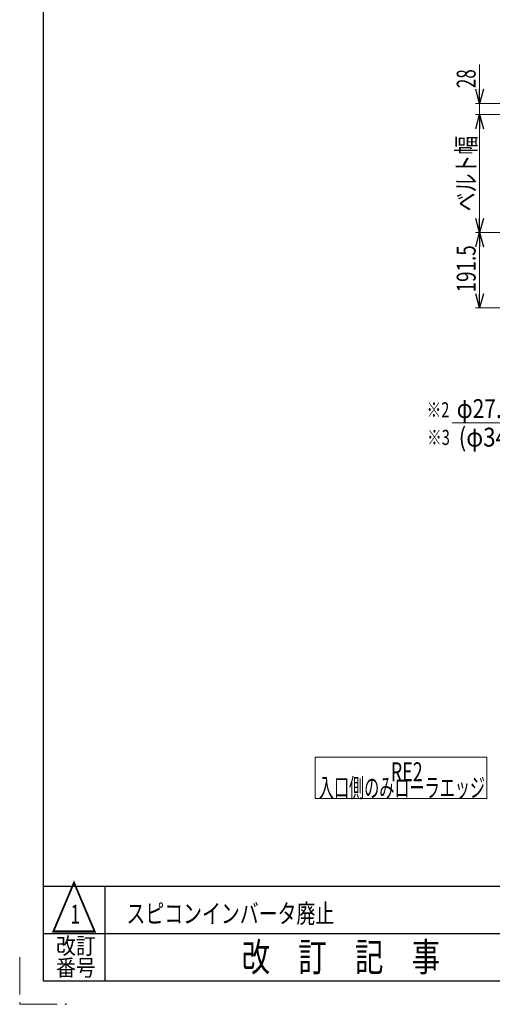
# Model space of a CAD drawing. Units: millimetres. Extents: x -3438 to 3438, y -2316 to 2316.
# Drawn here: x -3438 to -2237, y -2316 to 186 of the extents above; entities that cross this region are included whole.
import ezdxf
from ezdxf.enums import TextEntityAlignment as Align

# ---------------------------------------------------------------- set-up
doc = ezdxf.new("R2010")
doc.units = ezdxf.units.MM
doc.header["$LTSCALE"] = 3
doc.linetypes.add('PHANTOM', pattern=[63.5, 31.75, -6.35, 6.35, -6.35, 6.35, -6.35])
doc.layers.add('Layer0027', color=7, linetype='Continuous')
doc.layers.add('ZUWAKU', color=7, linetype='Continuous')
doc.styles.add('dcStyle0', font='ＭＳ Ｐゴシック')
doc.styles.add('dcStyle1', font='txt.shx', dxfattribs={"width": 1.2, "bigfont": 'bigfont'})
doc.dimstyles.new('dc_Diam06', dxfattribs={"dimtxt": 48, "dimasz": 36.000023, "dimexe": 12, "dimexo": 12, "dimgap": 12, "dimtad": 2, "dimtih": 1, "dimtoh": 1, "dimdsep": 46, "dimtxsty": 'dcStyle0', "dimblk1": 'OPEN30', "dimblk2": 'OPEN30', "dimsah": 1, "dimcen": 0.09, "dimclrd": 2, "dimclre": 2, "dimclrt": 2, "dimadec": 0, "dimazin": 2, "dimtfac": 1, "dimtdec": 4, "dimtofl": 0, "dimtmove": 0, "dimatfit": 3, "dimfxl": 1, "dimarcsym": 1})
doc.dimstyles.new('dc_Rotated', dxfattribs={"dimtxt": 48, "dimasz": 36.000023, "dimexe": 10, "dimexo": 12, "dimgap": 10, "dimtad": 3, "dimdsep": 46, "dimtxsty": 'dcStyle0', "dimblk1": 'OPEN30', "dimblk2": 'OPEN30', "dimsah": 1, "dimcen": 0.09, "dimclrd": 2, "dimclre": 2, "dimclrt": 4, "dimadec": 0, "dimazin": 2, "dimtfac": 1, "dimtdec": 4, "dimtmove": 0, "dimatfit": 3, "dimfxl": 1, "dimarcsym": 1})

# ---------------------------------------------------------------- blocks, each defined once
blk = doc.blocks.new('DC_GROUP_W_FFB_RE_020_1_4')
at = {"color": 2, "linetype": 'Continuous', "lineweight": 13}
for p, q in [((-2687.3, -1687.8), (-2687.3, -1793)), ((-2250.9, -1687.8), (-2687.3, -1687.8)), ((-2250.9, -1793), (-2250.9, -1687.8)), ((-2687.3, -1793), (-2250.9, -1793))]:
    blk.add_line(p, q, dxfattribs=at)
blk = doc.blocks.new('DC_GROUP_W_FFB_RE_020_1_3')
at = {"linetype": 'Continuous'}
blk.add_blockref('DC_GROUP_W_FFB_RE_020_1_4', (0, 0), dxfattribs=at)
at = {"color": 2, "style": 'dcStyle0'}
for s, width, p, p2 in [('\u3000\u3000\u3000\u3000RE2', 0.869377, (-2678, -1749), (-2414, -1749)), ('入口側のみローラエッジ', 0.595458, (-2678, -1789.6), (-2255.6, -1789.6))]:
    blk.add_text(s, height=48, dxfattribs=dict(at, width=width)).set_placement(p, p2, align=Align.FIT)
blk = doc.blocks.new('_Open30')
at = {"color": 0, "linetype": 'ByBlock', "lineweight": -2}
for p, q in [((-1, 0.267949), (0, 0)), ((0, 0), (-1, -0.267949)), ((0, 0), (-1, 0))]:
    blk.add_line(p, q, dxfattribs=at)
blk = doc.blocks.new('*D95')
at = {"color": 2, "linetype": 'Continuous', "lineweight": 13}
for p, q in [((-2339.6, -838.2), (-2171.6, -838.2)), ((-2171.6, -838.2), (-2063.2, -989.2))]:
    blk.add_line(p, q, dxfattribs=at)
at = {"color": 2, "xscale": 36.00003369138344, "yscale": 35.99987241868372, "rotation": 305.6833271393782}
blk.add_blockref('_Open30', (-2063.2, -989.2), dxfattribs=at)
at = {"color": 2, "style": 'dcStyle0', "width": 0.763073}
blk.add_text('φ27.2', height=48, dxfattribs=at).set_placement((-2327.6, -826.2), (-2183.6, -826.2), align=Align.FIT)
blk = doc.blocks.new('*D101')
at = {"color": 2, "linetype": 'Continuous', "lineweight": 13}
for p, q in [((-2079.6, -54.8), (-2279.6, -54.8)), ((-2269.6, -354.8), (-2269.6, -54.8)), ((-2079.6, -354.8), (-2279.6, -354.8))]:
    blk.add_line(p, q, dxfattribs=at)
at = {"color": 2, "xscale": 36.00003369138344, "yscale": 35.99987241868372}
for p, rotation in [((-2269.6, -54.8), 90), ((-2269.6, -354.8), 270)]:
    blk.add_blockref('_Open30', p, dxfattribs=dict(at, rotation=rotation))
at = {"color": 4, "style": 'dcStyle0', "width": 0.765263}
blk.add_text('ベルト幅', height=48, rotation=90, dxfattribs=at).set_placement((-2279.6, -300.8), (-2279.6, -108.8), align=Align.FIT)
blk = doc.blocks.new('DC_IMAGEDIMGROUP_10')
at = {"color": 2, "linetype": 'Continuous', "lineweight": 13}
for p, q in [((-2269.6, 72.2), (-2269.6, -26.8)), ((-1642.2, -26.8), (-2279.6, -26.8)), ((-2269.6, -54.8), (-2269.6, -26.8)), ((-2079.6, -54.8), (-2279.6, -54.8)), ((-2269.6, -104.8), (-2269.6, -54.8))]:
    blk.add_line(p, q, dxfattribs=at)
at = {"color": 2, "xscale": 36.00003369138344, "yscale": 35.99987241868372}
for p, rotation in [((-2269.6, -26.8), 270), ((-2269.6, -54.8), 90)]:
    blk.add_blockref('_Open30', p, dxfattribs=dict(at, rotation=rotation))
at = {"color": 2, "style": 'dcStyle0', "width": 0.6875}
blk.add_text('28', height=48, rotation=90, dxfattribs=at).set_placement((-2279.6, 12.2), (-2279.6, 60.2), align=Align.FIT)
blk = doc.blocks.new('*D106')
at = {"color": 2, "linetype": 'Continuous', "lineweight": 13}
for p, q in [((-2079.6, -354.8), (-2279.6, -354.8)), ((-2269.6, -546.3), (-2269.6, -354.8)), ((-1610, -546.3), (-2279.6, -546.3))]:
    blk.add_line(p, q, dxfattribs=at)
at = {"color": 2, "xscale": 36.00003369138344, "yscale": 35.99987241868372}
for p, rotation in [((-2269.6, -354.8), 90), ((-2269.6, -546.3), 270)]:
    blk.add_blockref('_Open30', p, dxfattribs=dict(at, rotation=rotation))
at = {"color": 2, "style": 'dcStyle0', "width": 0.780226}
blk.add_text('191.5', height=48, rotation=90, dxfattribs=at).set_placement((-2279.6, -507), (-2279.6, -387), align=Align.FIT)

msp = doc.modelspace()

# ---------------------------------------------------------------- linework, layer by layer
at = {"layer": 'ZUWAKU', "color": 7, "linetype": 'Continuous', "lineweight": 25}
for p, q in [((-3378, 2256), (-3378, -2256)), ((-3378, -2256), (3378, -2256))]:
    msp.add_line(p, q, dxfattribs=at)
at = {"layer": 'ZUWAKU', "color": 4, "linetype": 'Continuous', "lineweight": 25}
for p, q in [((-3378, -2016), (-2022, -2016)), ((-3222, -2016), (-3222, -2256)), ((-3378, -2136), (-2022, -2136))]:
    msp.add_line(p, q, dxfattribs=at)
at = {"layer": 'ZUWAKU', "color": 91, "linetype": 'PHANTOM', "lineweight": 13}
for p, q in [((-3438, -2196), (-3438, -2316)), ((-3438, -2316), (-3318, -2316))]:
    msp.add_line(p, q, dxfattribs=at)

# ---------------------------------------------------------------- block references
at = {"linetype": 'Continuous'}
for name in ['DC_IMAGEDIMGROUP_10', 'DC_GROUP_W_FFB_RE_020_1_3']:
    msp.add_blockref(name, (0, 0), dxfattribs=at)

# ---------------------------------------------------------------- texts
at = {"color": 2, "style": 'dcStyle0'}
for s, height, width, p, p2 in [('※2', 38.4, 0.6875, (-2403.9744859, -824.4233882), (-2346.3744859, -824.4233882)), ('(φ34)', 48, 0.790426, (-2322.5035241, -898.6823618), (-2178.5035241, -898.6823618)), ('※3', 38.4, 0.6875, (-2402.749996, -894.6134755), (-2345.149996, -894.6134755))]:
    msp.add_text(s, height=height, dxfattribs=dict(at, width=width)).set_placement(p, p2, align=Align.FIT)
at = {"layer": 'Layer0027', "color": 2, "style": 'dcStyle1'}
for s, width, p, p2 in [('1', 0.954545, (-3308.8051948, -2111.0649351), (-3284.8051948, -2111.0649351)), ('スピコンインバータ廃止', 1.184615, (-3166.8506494, -2109.487013), (-2638.8506494, -2109.487013))]:
    msp.add_text(s, height=48, dxfattribs=dict(at, width=width)).set_placement(p, p2, align=Align.FIT)
at = {"layer": 'ZUWAKU', "color": 2, "style": 'dcStyle1'}
for s, height, width, p, p2 in [('△', 120, 1.4, (-3360, -2136), (-3240, -2136)), ('改訂', 42, 1.527273, (-3345.6, -2188.4178918), (-3244.8, -2188.4178918)), ('改\u3000訂\u3000記\u3000事', 72, 1.195122, (-2874, -2232), (-2370, -2232)), ('番号', 42, 1.527273, (-3345.6, -2244), (-3244.8, -2244))]:
    msp.add_text(s, height=height, dxfattribs=dict(at, width=width)).set_placement(p, p2, align=Align.FIT)

# ---------------------------------------------------------------- dimensions: what is measured, and where the dimension line sits
at = {"linetype": 'Continuous', "lineweight": 13}
dim = msp.add_linear_dim(base=(-2269.6429922, -54.7963966), p1=(-2067.6429922, -354.7963966), p2=(-2067.6429922, -54.7963966), angle=90, text='ベルト幅', dimstyle='dc_Rotated', override={"dimtxt": 48, "dimasz": 36.000023, "dimexe": 10, "dimexo": 12, "dimgap": 10, "dimtad": 3, "dimtih": 0, "dimtoh": 0, "dimdec": 2, "dimlfac": 1, "dimzin": 8, "dimtxsty": 'dcStyle0', "dimblk1": 'Open30', "dimblk2": 'Open30', "dimsah": 1, "dimclrd": 2, "dimclre": 2, "dimclrt": 4, "dimazin": 2, "dimtofl": 1, "dimtolj": 0, "dimtzin": 8, "dimarcsym": 1}, dxfattribs=at)
dim.commit()
dim.dimension.update_dxf_attribs({"geometry": '*D101', "text_midpoint": (-2269.6429922, -204.7963966), "dimtype": 160})
dim = msp.add_linear_dim(base=(-2269.6429922, -354.7963966), p1=(-1598.0385463, -546.2963927), p2=(-2067.6429922, -354.7963966), angle=90, dimstyle='dc_Rotated', override={"dimtxt": 48, "dimasz": 36.000023, "dimexe": 10, "dimexo": 12, "dimgap": 10, "dimtad": 3, "dimtih": 0, "dimtoh": 0, "dimdec": 2, "dimlfac": 1, "dimzin": 8, "dimtxsty": 'dcStyle0', "dimblk1": 'Open30', "dimblk2": 'Open30', "dimsah": 1, "dimclrd": 2, "dimclre": 2, "dimclrt": 2, "dimazin": 2, "dimtofl": 1, "dimtolj": 0, "dimtzin": 8, "dimarcsym": 1}, dxfattribs=at)
dim.commit()
dim.dimension.update_dxf_attribs({"geometry": '*D106', "text_midpoint": (-2269.6429922, -447.0463946), "dimtype": 160})
dim = msp.add_diameter_dim_2p(p1=(-2047.3100459, -1011.3091213), p2=(-2063.1759385, -989.2158315), text='φ27.2', dimstyle='dc_Diam06', override={"dimtxt": 48, "dimasz": 36.000023, "dimexe": 12, "dimexo": 12, "dimgap": 12, "dimtad": 2, "dimdec": 2, "dimlfac": 1, "dimzin": 8, "dimtxsty": 'dcStyle0', "dimblk1": 'Open30', "dimblk2": 'Open30', "dimsah": 1, "dimclrd": 2, "dimclre": 2, "dimclrt": 2, "dimazin": 2, "dimtolj": 0, "dimtzin": 8, "dimarcsym": 1}, dxfattribs=at)
dim.commit()
dim.dimension.update_dxf_attribs({"geometry": '*D95', "text_midpoint": (-2255.6406467, -838.1784901), "dimtype": 163})

doc.saveas('drawing.dxf')
